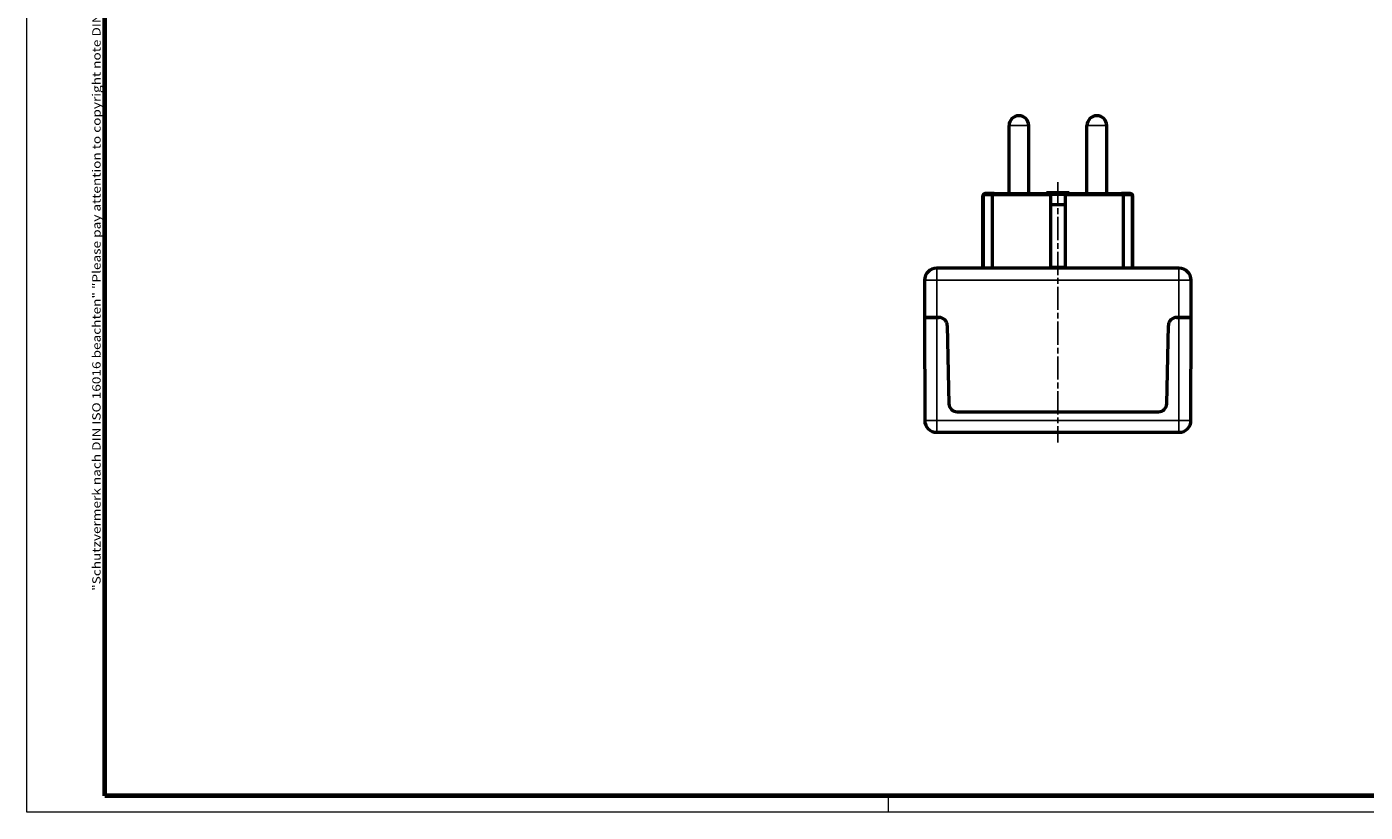
# Model space of a CAD drawing. Units: millimetres. Extents: x 1 to 844, y 1 to 593.
# Drawn here: x 1 to 327, y 1 to 193 of the extents above; entities that cross this region are included whole.
import ezdxf

# ---------------------------------------------------------------- set-up
doc = ezdxf.new("R2010")
doc.units = ezdxf.units.MM
doc.linetypes.add('CHAIN', pattern=[0.3543, 0.2362, -0.0295, 0.0591, -0.0295])
doc.linetypes.add('DASH_DOT', pattern=[0.37, 0.24, -0.06, 0.01, -0.06])
doc.layers.get('0').update_dxf_attribs({"lineweight": 25})
for name, color, linetype, lineweight in [('Mittellinie (ISO)', 1, 'DASH_DOT', 25), ('Rahmen (ISO)', 7, 'Continuous', 70), ('Sichtbar (ISO)', 7, 'Continuous', 50), ('Sichtbar schmal (ISO)', 1, 'Continuous', 25)]:
    doc.layers.add(name, color=color, linetype=linetype, lineweight=lineweight)
doc.styles.add('Notiztext (DIN)', font='isocpeur.ttf', dxfattribs={"width": 1.1})

# ---------------------------------------------------------------- blocks, each defined once
blk = doc.blocks.new('Ränder Bopla-A1-Rahmen')
at = {"color": 1, "linetype": 'Continuous', "lineweight": 18}
for p, q in [((1, 1), (1, 593)), ((211, 5), (211, 1)), ((840, 1), (1, 1))]:
    blk.add_line(p, q, dxfattribs=at)
at = {"color": 3, "linetype": 'Continuous', "lineweight": 70}
for p, q in [((20, 5), (20, 589)), ((836, 5), (20, 5))]:
    blk.add_line(p, q, dxfattribs=at)
at = {"layer": 'Rahmen (ISO)', "color": 1, "insert": (19, 55), "char_height": 2.03, "width": 161.3572, "attachment_point": 7, "rotation": 90, "style": 'Notiztext (DIN)'}
blk.add_mtext('\\fISOCPEUR|b0|i0;\\W1.20;\\H2.0300;"Schutzvermerk nach DIN ISO 16016 beachten" \\fISOCPEUR|b0|i1;\\W1.20;\\H2.0300;"Please pay attention to copyright note DIN ISO 16016"', dxfattribs=at)

msp = doc.modelspace()

# ---------------------------------------------------------------- linework, layer by layer
at = {"layer": 'Mittellinie (ISO)', "linetype": 'CHAIN', "ltscale": 23.990969}
msp.add_line((252.3266167, 154.6417297), (252.3266167, 91.1425418), dxfattribs=at)
at = {"layer": 'Sichtbar (ISO)'}
for p, q in [((240.4266167, 151.8425418), (240.4266167, 168.4425418)), ((245.2266167, 151.8425418), (245.2266167, 168.4425418)), ((259.4266167, 151.8425418), (259.4266167, 168.4425418)), ((264.2266167, 151.8425418), (264.2266167, 168.4425418)), ((234.0766167, 133.6425418), (234.0766167, 151.3425418)), ((234.1865368, 133.6425418), (234.1865368, 151.3425418)), ((234.5766167, 151.8425418), (234.6401106, 151.8425418)), ((236.8266167, 151.8425418), (234.6401106, 151.8425418)), ((236.3266167, 151.3425418), (236.3266167, 133.6425418)), ((236.8266167, 151.8425418), (250.5766167, 151.8425418)), ((249.5766167, 151.8425418), (249.5766167, 152.1425418)), ((249.5766167, 152.1425418), (255.0766167, 152.1425418)), ((250.5766167, 133.6425418), (250.5766167, 151.3425418)), ((254.0766167, 151.8425418), (267.8266167, 151.8425418)), ((254.0766167, 151.3425418), (254.0766167, 133.6425418)), ((255.0766167, 152.1425418), (255.0766167, 151.8425418)), ((270.0131229, 151.8425418), (267.8266167, 151.8425418)), ((268.3266167, 133.6425418), (268.3266167, 151.3425418)), ((270.0131229, 151.8425418), (270.0766167, 151.8425418)), ((270.4666967, 151.3425418), (270.4666967, 133.6425418)), ((270.5766167, 133.6425418), (270.5766167, 151.3425418)), ((254.0766167, 149.1399087), (250.5766167, 149.1399087)), ((250.5766167, 133.9425418), (254.0766167, 133.9425418)), ((219.8456885, 130.7486156), (219.8266167, 121.6425418)), ((222.7456821, 133.6425418), (222.8266167, 133.6425418)), ((281.8266167, 133.6425418), (222.8266167, 133.6425418)), ((281.8266167, 133.6425418), (281.9075514, 133.6425418)), ((284.8266167, 121.6425418), (284.807545, 130.7486156)), ((222.8266167, 121.6425418), (219.8266167, 121.6425418)), ((219.8266167, 121.6425418), (219.8791988, 96.5364681)), ((219.8266167, 121.6425418), (222.8266167, 121.6425418)), ((222.8266167, 121.6425418), (223.3696225, 121.6425418)), ((223.3696225, 121.6425418), (222.8266167, 121.6425418)), ((281.283611, 121.6425418), (281.8266167, 121.6425418)), ((281.8266167, 121.6425418), (281.283611, 121.6425418)), ((284.8266167, 121.6425418), (281.8266167, 121.6425418)), ((281.8266167, 121.6425418), (284.8266167, 121.6425418)), ((284.7740346, 96.5364681), (284.8266167, 121.6425418)), ((225.36915, 119.6860098), (225.7840834, 100.5990739)), ((278.86915, 100.5990739), (279.2840834, 119.6860098)), ((227.783611, 98.6425418), (276.8696225, 98.6425418)), ((222.8266167, 93.6425418), (222.7791925, 93.6425418)), ((222.8266167, 93.6425418), (281.8266167, 93.6425418)), ((281.874041, 93.6425418), (281.8266167, 93.6425418))]:
    msp.add_line(p, q, dxfattribs=at)
for centre, radius, start, end in [((242.8266167, 168.4425418), 2.4, 0, 180), ((261.8266167, 168.4425418), 2.4, 0, 180), ((234.5766167, 151.3425418), 0.5, 90, 180), ((270.0766167, 151.3425418), 0.5, 0, 90), ((222.7456821, 130.7425418), 2.9, 90, 179.88), ((281.9075514, 130.7425418), 2.9, 0.12, 90), ((223.3696225, 119.6425418), 2, 1.245364267, 90), ((281.283611, 119.6425418), 2, 90, 178.754635733), ((227.783611, 100.6425418), 2, 181.245364267, 270), ((276.8696225, 100.6425418), 2, 270, 358.754635733), ((222.7791925, 96.5425418), 2.9, 180.12, 270), ((281.874041, 96.5425418), 2.9, 270, 359.88)]:
    msp.add_arc(centre, radius, start, end, dxfattribs=at)
for centre, major_axis, start_param, end_param in [((250.5766167, 151.3424127), (0, 0.5001291), 5.9581063894, 7.853496028), ((254.0766167, 151.3424127), (0, -0.5001291), 1.570904547, 2.9197833899)]:
    msp.add_ellipse(centre, major_axis=major_axis, ratio=0.00001, start_param=start_param, end_param=end_param, dxfattribs=at)
for points, knots in [([(234.1865368, 151.3425418), (234.1865368, 151.3917227), (234.1930291, 151.4398609), (234.2190095, 151.5369296), (234.2395371, 151.5834847), (234.296939, 151.6769911), (234.3364338, 151.7196659), (234.4176802, 151.7822714), (234.4590859, 151.8042641), (234.5457628, 151.8344833), (234.591528, 151.8422175), (234.6381744, 151.8425385), (234.6391425, 151.8425418), (234.6401106, 151.8425418)], [0.092836821303, 0.092836821303, 0.092836821303, 0.092836821303, 0.107715325365, 0.107715325365, 0.12445099211, 0.12445099211, 0.146003792261, 0.146003792261, 0.165417219681, 0.165417219681, 0.185673642607, 0.185673642607, 0.186102918749, 0.186102918749, 0.186102918749, 0.186102918749]), ([(236.8266167, 151.8425418), (236.7910917, 151.8425418), (236.7556371, 151.8387555), (236.7208604, 151.8312295), (236.6865075, 151.8237952), (236.652964, 151.8127441), (236.6208013, 151.7982172), (236.5618853, 151.7716065), (236.508353, 151.7336704), (236.4634244, 151.6861861), (236.4199321, 151.6402197), (236.3853269, 151.5861664), (236.3617715, 151.5267126), (236.3385942, 151.4682135), (236.3266167, 151.4057343), (236.3266167, 151.3425418)], [-0.00103456335, -0.00103456335, -0.00103456335, -0.00103456335, 0.10908751673, 0.10908751673, 0.10908751673, 0.2178677215, 0.2178677215, 0.2178677215, 0.41713276328, 0.41713276328, 0.41713276328, 0.61002796942, 0.61002796942, 0.61002796942, 0.79982605299, 0.79982605299, 0.79982605299, 0.79982605299]), ([(250.0266167, 152.1417297), (250.0274774, 152.1416748), (250.0283381, 152.1416144), (250.0921672, 152.1367236), (250.1548704, 152.102197), (250.257765, 151.9899626), (250.2996429, 151.923875), (250.3348366, 151.8425455)], [-0.000632454361, -0.000632454361, -0.000632454361, -0.000632454361, 0, 0, 0.046272840432, 0.046272840432, 0.082262318979, 0.082262318979, 0.082262318979, 0.082262318979]), ([(254.3183911, 151.8425444), (254.3285944, 151.8660674), (254.3394991, 151.8886329), (254.3890124, 151.9807654), (254.4320298, 152.0360687), (254.524659, 152.1153712), (254.5742742, 152.1377356), (254.6248954, 152.1416144), (254.6257561, 152.1416748), (254.6266167, 152.1417297)], [0.429548098074, 0.429548098074, 0.429548098074, 0.429548098074, 0.440444942725, 0.440444942725, 0.476315141907, 0.476315141907, 0.513716165164, 0.513716165164, 0.514363046388, 0.514363046388, 0.514363046388, 0.514363046388]), ([(268.3266167, 151.3425418), (268.3266167, 151.4057343), (268.3146393, 151.4682135), (268.291462, 151.5267126), (268.2679066, 151.5861664), (268.2333014, 151.6402197), (268.189809, 151.6861861), (268.1448805, 151.7336704), (268.0913482, 151.7716065), (268.0324322, 151.7982172), (268.0002695, 151.8127441), (267.966726, 151.8237952), (267.9323731, 151.8312295), (267.8975964, 151.8387555), (267.8621418, 151.8425418), (267.8266167, 151.8425418)], [0, 0, 0, 0, 0.18957735905, 0.18957735905, 0.18957735905, 0.3822482389, 0.3822482389, 0.3822482389, 0.58128154664, 0.58128154664, 0.58128154664, 0.68993524614, 0.68993524614, 0.68993524614, 0.79992926042, 0.79992926042, 0.79992926042, 0.79992926042]), ([(270.0131229, 151.8425418), (270.014091, 151.8425418), (270.0150591, 151.8425385), (270.0617055, 151.8422175), (270.1074707, 151.8344833), (270.1941476, 151.8042641), (270.2355533, 151.7822714), (270.3167997, 151.7196659), (270.3562944, 151.6769911), (270.4136963, 151.5834847), (270.434224, 151.5369296), (270.4602044, 151.4398609), (270.4666967, 151.3917227), (270.4666967, 151.3425418)], [-0.000429276142, -0.000429276142, -0.000429276142, -0.000429276142, 0, 0, 0.020256422925, 0.020256422925, 0.039669850345, 0.039669850345, 0.061222650496, 0.061222650496, 0.077958317241, 0.077958317241, 0.092836821302, 0.092836821302, 0.092836821302, 0.092836821302])]:
    msp.add_open_spline(points, degree=3, knots=knots, dxfattribs=at)
at = {"layer": 'Sichtbar schmal (ISO)'}
for p, q in [((245.2266167, 168.4425418), (240.4266167, 168.4425418)), ((264.2266167, 168.4425418), (259.4266167, 168.4425418)), ((234.1865368, 151.3425418), (234.0766167, 151.3425418)), ((234.1865368, 151.3425418), (236.3266167, 151.3425418)), ((250.5766167, 151.3425418), (236.3266167, 151.3425418)), ((250.0266167, 151.8425418), (250.0266167, 152.1417297)), ((254.6266167, 152.1417297), (250.0266167, 152.1417297)), ((254.0766167, 151.4583644), (250.5766167, 151.4583644)), ((268.3266167, 151.3425418), (254.0766167, 151.3425418)), ((254.6266167, 152.1417297), (254.6266167, 151.8425418)), ((268.3266167, 151.3425418), (270.4666967, 151.3425418)), ((270.5766167, 151.3425418), (270.4666967, 151.3425418)), ((222.8266167, 130.7486156), (219.8456885, 130.7486156)), ((222.8266167, 130.7486156), (222.8266167, 133.6425418)), ((222.8266167, 130.7486156), (281.8266167, 130.7486156)), ((222.8266167, 121.6425418), (222.8266167, 130.7486156)), ((281.8266167, 133.6425418), (281.8266167, 130.7486156)), ((284.807545, 130.7486156), (281.8266167, 130.7486156)), ((281.8266167, 130.7486156), (281.8266167, 121.6425418)), ((222.8266167, 96.5364681), (222.8266167, 121.6425418)), ((281.8266167, 121.6425418), (281.8266167, 96.5364681)), ((219.8791988, 96.5364681), (222.8266167, 96.5364681)), ((222.8266167, 96.5364681), (222.8266167, 93.6425418)), ((281.8266167, 96.5364681), (222.8266167, 96.5364681)), ((281.8266167, 96.5364681), (281.8266167, 93.6425418)), ((281.8266167, 96.5364681), (284.7740346, 96.5364681))]:
    msp.add_line(p, q, dxfattribs=at)

# ---------------------------------------------------------------- block references
msp.add_blockref('Ränder Bopla-A1-Rahmen', (0, 0))

doc.saveas('drawing.dxf')
